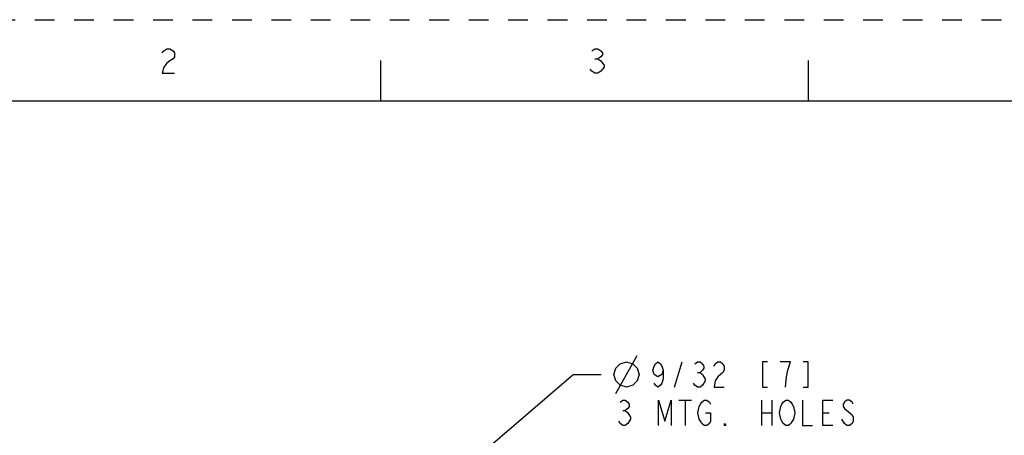
# Model space of a CAD drawing. Units: inches. Extents: x 0 to 22, y 0 to 17.
# Drawn here: x 3.5 to 9.6, y 14.5 to 17 of the extents above; entities that cross this region are included whole.
import ezdxf

# ---------------------------------------------------------------- set-up
doc = ezdxf.new("R2010")
doc.units = ezdxf.units.IN
doc.header["$LTSCALE"] = 1.21
doc.header["$MEASUREMENT"] = 0
doc.linetypes.add('HIDDEN', pattern=[0.2, 0.1, -0.1])
doc.layers.get('0').update_dxf_attribs({"linetype": 'CONTINUOUS'})
doc.layers.add('DEFAULT_2', color=8, linetype='HIDDEN')
doc.styles.get("Standard").update_dxf_attribs({"font": 'txt', "width": 0.8})
doc.dimstyles.new('DIMSTYLE_3', dxfattribs={"dimtxt": 0.15625, "dimasz": 0.1875, "dimexe": 0.095, "dimexo": 0.0625, "dimgap": 0.09, "dimtad": 0, "dimtih": 1, "dimtoh": 1, "dimdec": 5, "dimlfac": 1.666667, "dimzin": 4, "dimdsep": 46, "dimtxsty": 'STANDARD', "dimblk": '_FILLED', "dimblk1": '_FILLED', "dimblk2": '_FILLED', "dimcen": 0.09, "dimazin": 1, "dimtp": 0.05, "dimtm": 0.05, "dimtfac": 1, "dimtdec": 32, "dimtofl": 0, "dimtmove": 0, "dimatfit": 1, "dimldrblk": '_FILLED', "dimfxl": 1, "dimtolj": 1, "dimtzin": 4, "dimarcsym": 0})

# ---------------------------------------------------------------- blocks, each defined once
blk = doc.blocks.new('_FILLED')
at = {"color": 0, "linetype": 'BYBLOCK'}
blk.add_solid([(0, 0), (-1, 0.167), (-1, -0.167)], dxfattribs=at)
blk = doc.blocks.new('*D11')
at = {"color": 2, "linetype": 'CONTINUOUS'}
for p, q in [((5.216, 13.3524), (6.9321, 14.8241)), ((6.9321, 14.8241), (7.104, 14.8241))]:
    blk.add_line(p, q, dxfattribs=at)
at = {"color": 2, "linetype": 'CONTINUOUS', "xscale": 0.1875, "yscale": 0.1875, "zscale": 0.1875, "rotation": 220.6153166224}
blk.add_blockref('_FILLED', (5.216, 13.3524), dxfattribs=at)

msp = doc.modelspace()

# ---------------------------------------------------------------- linework, layer by layer
at = {"color": 7, "linetype": 'CONTINUOUS'}
for p, q in [((5.75, 16.75), (5.75, 16.5)), ((8.375, 16.75), (8.375, 16.5)), ((21.4999845, 16.5), (0.5, 16.5))]:
    msp.add_line(p, q, dxfattribs=at)
at = {"color": 2, "linetype": 'CONTINUOUS'}
for p, q in [((7.0656248, 16.7594276), (7.0843753, 16.7594276)), ((7.1951158, 14.7069219), (7.3253246, 14.9412963)), ((7.554491, 14.7459845), (7.6013659, 14.9022336)), ((7.6951163, 14.8371293), (7.7107408, 14.8371293)), ((7.5805328, 14.6678593), (7.658658, 14.6678593)), ((7.6195954, 14.6678593), (7.6195954, 14.5116088)), ((8.0883455, 14.6678593), (8.0883455, 14.5116088)), ((8.1508456, 14.6678593), (8.1508456, 14.5116088)), ((7.2367828, 14.6027549), (7.252408, 14.6027549)), ((8.0883455, 14.589734), (8.1508456, 14.589734)), ((8.4633452, 14.589734), (8.5024078, 14.589734)), ((8.5961576, 14.5246296), (8.5805331, 14.5506714))]:
    msp.add_line(p, q, dxfattribs=at)
for points in [[(4.4124999, 16.7969272), (4.4218751, 16.8094271), (4.4406249, 16.821927), (4.4593751, 16.821927), (4.4781249, 16.8094271), (4.4875002, 16.7969272), (4.4875002, 16.7719275), (4.4781249, 16.7594276), (4.4593751, 16.7469277), (4.4406249, 16.7344279), (4.4218751, 16.7094268), (4.4124999, 16.6719271), (4.4875002, 16.6719271)], [(7.046875, 16.8094271), (7.0656248, 16.821927), (7.0843753, 16.821927), (7.1031251, 16.8094271), (7.1125004, 16.7969272), (7.1125004, 16.7844274), (7.1031251, 16.7719275), (7.0843753, 16.7594276), (7.1031251, 16.7469277), (7.1124997, 16.7344279), (7.1218749, 16.721928), (7.1218749, 16.7094268), (7.1124997, 16.6969269), (7.1031251, 16.684427), (7.0843753, 16.6719271), (7.0656248, 16.6719271), (7.046875, 16.684427), (7.0374998, 16.6969269)], [(7.1820956, 14.8241084), (7.1951158, 14.863171), (7.2211576, 14.8892128), (7.2602202, 14.9022336), (7.2992828, 14.8892128), (7.3253246, 14.863171), (7.3383455, 14.8241084), (7.3253246, 14.7850458), (7.2992828, 14.7590054), (7.2602202, 14.7459845), (7.2211576, 14.7590054), (7.1951158, 14.7850458), (7.1820956, 14.8241084)], [(7.4841787, 14.8501501), (7.4763665, 14.8241084), (7.4529283, 14.8110875), (7.4294909, 14.8241084), (7.4216786, 14.8501501), (7.4294909, 14.8761919), (7.4373038, 14.8892128), (7.4529283, 14.9022336), (7.4685535, 14.8892128), (7.4763665, 14.8761919), (7.4841787, 14.8501501), (7.4841787, 14.7980667), (7.4763665, 14.7720249), (7.4685535, 14.7590054), (7.4529283, 14.7459845), (7.4373038, 14.7590054), (7.4294909, 14.7720249)], [(7.6794911, 14.8892128), (7.6951163, 14.9022336), (7.7107408, 14.9022336), (7.726366, 14.8892128), (7.734179, 14.8761919), (7.734179, 14.863171), (7.726366, 14.8501501), (7.7107408, 14.8371293), (7.726366, 14.8241084), (7.734179, 14.8110875), (7.7419912, 14.7980667), (7.7419912, 14.7850458), (7.734179, 14.7720249), (7.726366, 14.7590054), (7.7107408, 14.7459845), (7.6951163, 14.7459845), (7.6794911, 14.7590054), (7.6716789, 14.7720249)], [(7.7966783, 14.8761919), (7.8044913, 14.8892128), (7.8201165, 14.9022336), (7.835741, 14.9022336), (7.8513661, 14.8892128), (7.8591784, 14.8761919), (7.8591784, 14.8501501), (7.8513661, 14.8371293), (7.835741, 14.8241084), (7.8201165, 14.8110875), (7.8044913, 14.7850458), (7.7966783, 14.7459845), (7.8591784, 14.7459845)], [(8.1248038, 14.9022336), (8.0935535, 14.9022336), (8.0935535, 14.7459845), (8.1248038, 14.7459845)], [(8.249804, 14.8501501), (8.2654285, 14.9022336), (8.2029284, 14.9022336)], [(8.3435537, 14.7459845), (8.3748034, 14.7459845), (8.3748034, 14.9022336), (8.3435537, 14.9022336)], [(8.2341788, 14.7459845), (8.241991, 14.8110875), (8.249804, 14.8501501)], [(7.2211576, 14.6548384), (7.2367828, 14.6678593), (7.252408, 14.6678593), (7.2680331, 14.6548384), (7.2758454, 14.6418175), (7.2758454, 14.6287966), (7.2680331, 14.6157758), (7.252408, 14.6027549), (7.2680331, 14.589734)], [(7.4555327, 14.5116088), (7.4555327, 14.6678593), (7.4945953, 14.5376505), (7.5336579, 14.6678593), (7.5336579, 14.5116088)], [(7.7445955, 14.589734), (7.7758452, 14.589734), (7.7758452, 14.5376505), (7.768033, 14.5246296), (7.7524078, 14.5116088), (7.7367826, 14.5116088), (7.7211581, 14.5246296), (7.7133452, 14.5376505), (7.7055329, 14.5506714), (7.6977206, 14.589734), (7.7055329, 14.6287966), (7.7133452, 14.6418175), (7.7211581, 14.6548384), (7.7367826, 14.6678593), (7.7524078, 14.6678593), (7.768033, 14.6548384), (7.7758452, 14.6418175)], [(8.275845, 14.5376505), (8.2680328, 14.5246296), (8.2524076, 14.5116088), (8.2367831, 14.5116088), (8.2211579, 14.5246296), (8.2133456, 14.5376505), (8.2055327, 14.5506714), (8.1977205, 14.589734), (8.2055327, 14.6287966), (8.2133456, 14.6418175), (8.2211579, 14.6548384), (8.2367831, 14.6678593), (8.2524076, 14.6678593), (8.2680328, 14.6548384), (8.275845, 14.6418175), (8.283658, 14.6287966), (8.2914702, 14.589734), (8.283658, 14.5506714), (8.275845, 14.5376505)], [(8.3383451, 14.6678593), (8.3383451, 14.5116088), (8.4008452, 14.5116088)], [(8.5258453, 14.5116088), (8.4633452, 14.5116088), (8.4633452, 14.6678593), (8.5258453, 14.6678593)], [(8.6508454, 14.6418175), (8.6430331, 14.6548384), (8.627408, 14.6678593), (8.6117828, 14.6678593), (8.5961576, 14.6548384), (8.5883453, 14.6418175), (8.5883453, 14.6287966), (8.5961576, 14.6157758)], [(8.5961576, 14.6157758), (8.6430331, 14.5767131), (8.6508454, 14.5636923), (8.6508454, 14.5376505), (8.6430331, 14.5246296), (8.627408, 14.5116088), (8.6117828, 14.5116088), (8.5961576, 14.5246296)], [(7.2680331, 14.589734), (7.2836577, 14.5636923), (7.2836577, 14.5506714)], [(7.2836577, 14.5506714), (7.2680331, 14.5246296), (7.252408, 14.5116088), (7.2367828, 14.5116088), (7.2211576, 14.5246296), (7.2133453, 14.5376505)], [(7.8695956, 14.5116088), (7.8617827, 14.5116088), (7.8617827, 14.5246296), (7.8695956, 14.5116088)]]:
    msp.add_lwpolyline(points, dxfattribs=at)
at = {"layer": 'DEFAULT_2', "color": 8, "linetype": 'HIDDEN'}
msp.add_line((0, 17), (22, 17), dxfattribs=at)

# ---------------------------------------------------------------- dimensions: what is measured, and where the dimension line sits
at = {"color": 2, "linetype": 'CONTINUOUS'}
dim = msp.add_diameter_dim_2p(p1=(5.2159853, 13.3524288), p2=(5.0870906, 13.2418928), text='%%c<>\\P3 MTG. HOLES', dimstyle='DIMSTYLE_3', override={"dimpost": '<>'}, dxfattribs=at)
dim.commit()
dim.dimension.update_dxf_attribs({"geometry": '*D11', "text_midpoint": (7.1820953, 14.7459839), "dimtype": 163})

doc.saveas('drawing.dxf')
